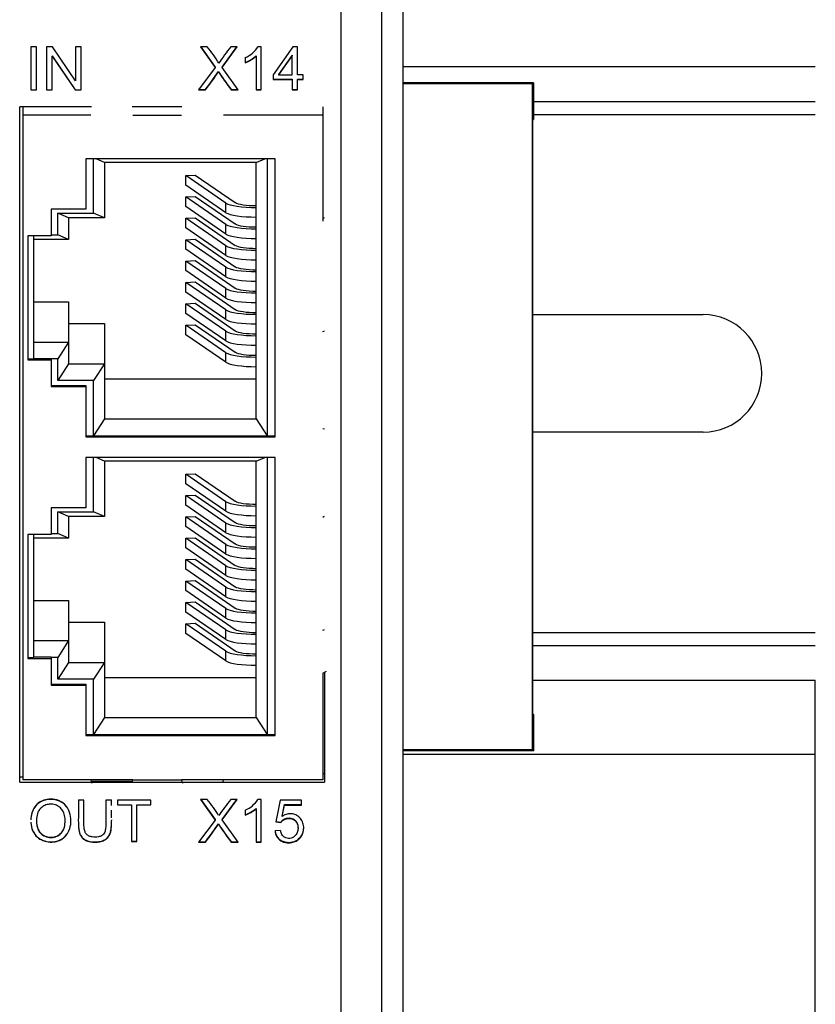
# Paper-space layout 'Blatt1' of a CAD drawing. Units: millimetres. Extents: x 46 to 750, y 29 to 598.
# Drawn here: x 480 to 517, y 310 to 355 of the extents above; entities that cross this region are included whole.
import ezdxf

# ---------------------------------------------------------------- set-up
doc = ezdxf.new("R2010")
doc.units = ezdxf.units.MM
for name, color, linetype in [('Default', 7, 'Continuous'), ('tangente', 7, 'Continuous'), ('visible', 7, 'Continuous')]:
    doc.layers.add(name, color=color, linetype=linetype)

# ---------------------------------------------------------------- blocks, each defined once
blk = doc.blocks.new('SG')
at = {"layer": 'Default', "color": 7, "linetype": 'Continuous'}
blk.add_line((516.617, 264.815), (516.617, 324.957), dxfattribs=at)
blk = doc.blocks.new('SE')
blk.add_blockref('SG', (0, 0))

psp = doc.layouts.new('Blatt1')

# ---------------------------------------------------------------- linework, layer by layer
at = {"layer": 'tangente', "color": 7, "linetype": 'Continuous'}
for p, q in [((496.689, 280.45), (496.689, 366.339)), ((497.654, 353.157), (516.617, 353.157)), ((503.654, 350.957), (516.617, 350.957)), ((489.52, 346.441), (489.52, 346.883)), ((489.52, 345.459), (489.52, 345.901)), ((489.52, 344.477), (489.52, 344.919)), ((489.52, 343.494), (489.52, 343.936)), ((489.52, 342.512), (489.52, 342.954)), ((489.52, 341.53), (489.52, 341.972)), ((489.52, 340.548), (489.52, 340.99)), ((489.52, 339.565), (489.52, 340.007)), ((489.52, 332.719), (489.52, 333.161)), ((489.52, 331.736), (489.52, 332.179)), ((489.52, 330.754), (489.52, 331.196)), ((489.52, 329.772), (489.52, 330.214)), ((489.52, 328.79), (489.52, 329.232)), ((489.52, 327.807), (489.52, 328.249)), ((489.52, 326.825), (489.52, 327.267)), ((503.632, 327.157), (516.617, 327.157)), ((489.52, 325.843), (489.52, 326.285)), ((503.632, 324.957), (516.617, 324.957)), ((485.225, 320.306), (483.326, 320.306))]:
    psp.add_line(p, q, dxfattribs=at)
at = {"layer": 'visible', "color": 7, "linetype": 'Continuous'}
for p, q in [((497.654, 366.472), (497.654, 280.69)), ((494.799, 365.739), (494.799, 280.575)), ((480.813, 354.058), (480.549, 354.058)), ((480.549, 354.058), (480.549, 352.081)), ((480.813, 352.081), (480.813, 354.058)), ((481.549, 354.058), (481.278, 354.058)), ((481.278, 354.058), (481.278, 352.081)), ((482.607, 352.504), (481.549, 354.058)), ((482.861, 354.058), (482.607, 354.058)), ((482.607, 354.058), (482.607, 352.504)), ((482.861, 352.081), (482.861, 354.058)), ((488.666, 354.059), (488.351, 354.059)), ((488.351, 354.059), (489.031, 353.11)), ((488.361, 354.059), (489.031, 353.125)), ((489.342, 353.135), (490.022, 354.059)), ((489.342, 353.12), (490.033, 354.059)), ((490.033, 354.059), (489.742, 354.059)), ((491.148, 354.065), (490.991, 354.065)), ((491.148, 352.088), (491.148, 354.065)), ((492.605, 354.059), (491.693, 352.782)), ((492.807, 354.059), (492.605, 354.059)), ((492.807, 352.782), (492.807, 354.059)), ((481.531, 353.643), (481.531, 353.636)), ((481.531, 353.643), (482.589, 352.089)), ((481.531, 352.081), (481.531, 353.636)), ((481.531, 353.636), (482.589, 352.081)), ((490.413, 353.571), (490.413, 353.336)), ((490.905, 353.644), (490.905, 353.629)), ((490.905, 353.629), (490.905, 352.088)), ((492.563, 353.688), (491.933, 352.797)), ((492.563, 353.673), (491.933, 352.782)), ((492.563, 353.688), (492.563, 353.673)), ((492.563, 352.782), (492.563, 353.673)), ((489.031, 353.11), (488.262, 352.088)), ((489.031, 353.125), (489.031, 353.11)), ((489.342, 353.135), (489.342, 353.12)), ((490.086, 352.088), (489.342, 353.12)), ((489.178, 352.924), (489.178, 352.909)), ((491.693, 352.782), (491.693, 352.559)), ((491.693, 352.574), (492.563, 352.574)), ((491.693, 352.559), (492.563, 352.559)), ((491.933, 352.797), (491.933, 352.782)), ((491.933, 352.782), (492.563, 352.782)), ((492.563, 352.574), (492.563, 352.559)), ((492.563, 352.559), (492.563, 352.088)), ((493.074, 352.782), (492.807, 352.782)), ((492.807, 352.574), (492.807, 352.559)), ((492.807, 352.574), (493.074, 352.574)), ((492.807, 352.088), (492.807, 352.559)), ((492.807, 352.559), (493.074, 352.559)), ((493.074, 352.559), (493.074, 352.782)), ((480.549, 352.089), (480.813, 352.089)), ((480.549, 352.081), (480.813, 352.081)), ((481.278, 352.089), (481.531, 352.089)), ((481.278, 352.081), (481.531, 352.081)), ((482.589, 352.089), (482.861, 352.089)), ((482.589, 352.089), (482.589, 352.081)), ((482.589, 352.081), (482.861, 352.081)), ((488.262, 352.088), (488.58, 352.088)), ((488.273, 352.103), (488.58, 352.103)), ((488.58, 352.103), (488.58, 352.088)), ((489.762, 352.103), (489.762, 352.088)), ((489.762, 352.103), (490.075, 352.103)), ((489.762, 352.088), (490.086, 352.088)), ((490.905, 352.103), (491.148, 352.103)), ((490.905, 352.088), (491.148, 352.088)), ((492.563, 352.103), (492.807, 352.103)), ((492.563, 352.088), (492.807, 352.088)), ((503.654, 352.407), (497.654, 352.407)), ((503.654, 352.407), (497.654, 352.407)), ((503.607, 352.36), (497.654, 352.36)), ((503.654, 352.407), (503.607, 352.36)), ((503.607, 352.36), (503.607, 321.754)), ((503.654, 352.407), (503.654, 350.811)), ((503.654, 352.407), (503.654, 350.729)), ((483.335, 351.312), (480.04, 351.312)), ((480.179, 351.312), (480.179, 350.931)), ((487.5, 351.312), (485.217, 351.312)), ((493.979, 351.312), (493.979, 350.931)), ((503.654, 351.557), (516.617, 351.557)), ((480.179, 350.931), (480.179, 320.382)), ((483.311, 350.931), (480.179, 350.931)), ((485.241, 350.931), (487.476, 350.931)), ((493.979, 350.931), (489.407, 350.931)), ((493.979, 350.931), (493.979, 346.058)), ((503.632, 350.707), (503.654, 350.729)), ((503.632, 323.407), (503.632, 350.707)), ((491.779, 348.912), (483.079, 348.912)), ((483.079, 348.912), (483.079, 346.604)), ((483.439, 346.42), (483.439, 348.912)), ((483.939, 348.749), (483.55, 348.912)), ((490.919, 348.749), (491.307, 348.912)), ((491.419, 348.912), (491.419, 336.19)), ((491.779, 336.143), (491.779, 348.912)), ((483.939, 348.749), (483.939, 346.21)), ((490.919, 348.749), (483.939, 348.749)), ((490.919, 336.962), (490.919, 348.749)), ((487.679, 348.149), (488.113, 348.171)), ((487.679, 347.707), (487.679, 348.149)), ((489.52, 346.883), (487.679, 348.149)), ((488.113, 348.171), (489.954, 346.906)), ((489.52, 346.441), (487.679, 347.707)), ((487.679, 347.166), (488.113, 347.189)), ((487.679, 346.724), (487.679, 347.166)), ((489.52, 345.901), (487.679, 347.166)), ((488.113, 347.189), (489.954, 345.923)), ((483.079, 346.604), (481.489, 346.604)), ((481.489, 346.604), (481.489, 345.371)), ((489.52, 345.459), (487.679, 346.724)), ((481.789, 346.42), (483.439, 346.42)), ((481.789, 345.423), (481.789, 346.42)), ((482.289, 346.21), (481.789, 346.42)), ((482.289, 346.21), (482.289, 345.213)), ((483.939, 346.21), (482.289, 346.21)), ((483.939, 346.21), (483.439, 346.42)), ((487.679, 346.184), (488.113, 346.206)), ((487.679, 345.742), (487.679, 346.184)), ((489.52, 344.919), (487.679, 346.184)), ((488.113, 346.206), (489.954, 344.941)), ((489.52, 344.477), (487.679, 345.742)), ((481.489, 345.371), (480.419, 345.371)), ((480.419, 345.371), (480.419, 339.684)), ((480.679, 345.371), (480.679, 339.731)), ((481.489, 345.423), (481.789, 345.423)), ((482.289, 345.213), (481.789, 345.423)), ((482.289, 345.213), (480.679, 345.213)), ((487.679, 345.202), (488.113, 345.224)), ((487.679, 344.76), (487.679, 345.202)), ((489.52, 343.936), (487.679, 345.202)), ((488.113, 345.224), (489.954, 343.959)), ((489.52, 343.494), (487.679, 344.76)), ((487.679, 344.22), (488.113, 344.242)), ((487.679, 343.778), (487.679, 344.22)), ((489.52, 342.954), (487.679, 344.22)), ((488.113, 344.242), (489.954, 342.976)), ((489.52, 342.512), (487.679, 343.778)), ((487.679, 343.237), (488.113, 343.259)), ((487.679, 342.795), (487.679, 343.237)), ((489.52, 341.972), (487.679, 343.237)), ((488.113, 343.259), (489.954, 341.994)), ((489.52, 341.53), (487.679, 342.795)), ((480.679, 342.342), (482.289, 342.342)), ((482.289, 342.342), (482.289, 340.498)), ((487.679, 342.255), (488.113, 342.277)), ((487.679, 341.813), (487.679, 342.255)), ((489.52, 340.99), (487.679, 342.255)), ((488.113, 342.277), (489.954, 341.012)), ((489.52, 340.548), (487.679, 341.813)), ((503.632, 341.757), (511.454, 341.757)), ((482.289, 341.345), (483.939, 341.345)), ((483.939, 341.345), (483.939, 339.501)), ((487.679, 341.273), (488.113, 341.295)), ((487.679, 340.831), (487.679, 341.273)), ((489.52, 340.007), (487.679, 341.273)), ((488.113, 341.295), (489.954, 340.03)), ((489.52, 339.565), (487.679, 340.831)), ((480.679, 340.498), (482.289, 340.498)), ((482.289, 340.498), (481.789, 339.726)), ((482.289, 340.498), (482.289, 339.501)), ((480.419, 339.731), (480.679, 339.731)), ((480.419, 339.684), (481.489, 339.684)), ((481.489, 339.733), (480.679, 339.733)), ((481.489, 339.733), (481.489, 339.684)), ((481.789, 339.726), (481.489, 339.726)), ((481.489, 339.684), (481.489, 338.451)), ((481.789, 338.729), (481.789, 339.726)), ((482.289, 339.501), (481.789, 338.729)), ((482.289, 339.501), (483.939, 339.501)), ((483.939, 339.501), (483.439, 338.729)), ((483.939, 339.501), (483.939, 336.962)), ((481.489, 338.498), (483.079, 338.498)), ((483.439, 338.729), (481.789, 338.729)), ((483.079, 338.498), (483.079, 338.451)), ((483.439, 336.19), (483.439, 338.729)), ((483.939, 338.806), (490.919, 338.806)), ((481.489, 338.451), (483.079, 338.451)), ((483.079, 338.451), (483.079, 336.143)), ((483.939, 336.962), (483.439, 336.19)), ((483.939, 336.962), (490.919, 336.962)), ((490.919, 336.962), (491.419, 336.19)), ((493.979, 336.517), (494.051, 336.515)), ((511.454, 336.357), (503.632, 336.357)), ((483.079, 336.19), (483.439, 336.19)), ((483.079, 336.143), (491.779, 336.143)), ((483.439, 336.19), (491.419, 336.19)), ((491.419, 336.19), (491.779, 336.19)), ((491.779, 335.19), (483.079, 335.19)), ((483.079, 335.19), (483.079, 332.881)), ((483.439, 332.697), (483.439, 335.19)), ((483.939, 335.027), (483.55, 335.19)), ((483.939, 335.027), (483.939, 332.487)), ((490.919, 335.027), (483.939, 335.027)), ((490.919, 335.027), (491.307, 335.19)), ((490.919, 323.239), (490.919, 335.027)), ((491.419, 335.19), (491.419, 322.467)), ((491.779, 322.42), (491.779, 335.19)), ((487.679, 334.426), (488.113, 334.448)), ((487.679, 333.984), (487.679, 334.426)), ((489.52, 333.161), (487.679, 334.426)), ((488.113, 334.448), (489.954, 333.183)), ((489.52, 332.719), (487.679, 333.984)), ((487.679, 333.444), (488.113, 333.466)), ((487.679, 333.002), (487.679, 333.444)), ((489.52, 332.179), (487.679, 333.444)), ((488.113, 333.466), (489.954, 332.201)), ((483.079, 332.881), (481.489, 332.881)), ((481.489, 332.881), (481.489, 331.649)), ((481.789, 332.697), (483.439, 332.697)), ((481.789, 331.7), (481.789, 332.697)), ((482.289, 332.487), (481.789, 332.697)), ((483.939, 332.487), (483.439, 332.697)), ((489.52, 331.736), (487.679, 333.002)), ((482.289, 332.487), (482.289, 331.49)), ((483.939, 332.487), (482.289, 332.487)), ((487.679, 332.462), (488.113, 332.484)), ((487.679, 332.02), (487.679, 332.462)), ((489.52, 331.196), (487.679, 332.462)), ((488.113, 332.484), (489.954, 331.218)), ((481.489, 331.7), (481.789, 331.7)), ((482.289, 331.49), (481.789, 331.7)), ((489.52, 330.754), (487.679, 332.02)), ((481.489, 331.649), (480.419, 331.649)), ((480.419, 331.649), (480.419, 325.961)), ((480.679, 331.649), (480.679, 326.008)), ((482.289, 331.49), (480.679, 331.49)), ((487.679, 331.479), (488.113, 331.502)), ((487.679, 331.037), (487.679, 331.479)), ((489.52, 330.214), (487.679, 331.479)), ((488.113, 331.502), (489.954, 330.236)), ((489.52, 329.772), (487.679, 331.037)), ((487.679, 330.497), (488.113, 330.519)), ((487.679, 330.055), (487.679, 330.497)), ((489.52, 329.232), (487.679, 330.497)), ((488.113, 330.519), (489.954, 329.254)), ((489.52, 328.79), (487.679, 330.055)), ((487.679, 329.515), (488.113, 329.537)), ((487.679, 329.073), (487.679, 329.515)), ((489.52, 328.249), (487.679, 329.515)), ((488.113, 329.537), (489.954, 328.272)), ((489.52, 327.807), (487.679, 329.073)), ((480.679, 328.619), (482.289, 328.619)), ((482.289, 328.619), (482.289, 326.775)), ((487.679, 328.532), (488.113, 328.555)), ((487.679, 328.09), (487.679, 328.532)), ((489.52, 327.267), (487.679, 328.532)), ((488.113, 328.555), (489.954, 327.289)), ((489.52, 326.825), (487.679, 328.09)), ((482.289, 327.622), (483.939, 327.622)), ((483.939, 327.622), (483.939, 325.778)), ((487.679, 327.55), (488.113, 327.572)), ((487.679, 327.108), (487.679, 327.55)), ((489.52, 326.285), (487.679, 327.55)), ((488.113, 327.572), (489.954, 326.307)), ((480.679, 326.775), (482.289, 326.775)), ((482.289, 326.775), (481.789, 326.003)), ((482.289, 326.775), (482.289, 325.778)), ((489.52, 325.843), (487.679, 327.108)), ((503.632, 326.557), (516.617, 326.557)), ((480.419, 326.008), (480.679, 326.008)), ((480.419, 325.961), (481.489, 325.961)), ((481.489, 326.011), (480.679, 326.011)), ((481.489, 326.011), (481.489, 325.961)), ((481.789, 326.003), (481.489, 326.003)), ((481.489, 325.961), (481.489, 324.728)), ((481.789, 325.006), (481.789, 326.003)), ((482.289, 325.778), (481.789, 325.006)), ((482.289, 325.778), (483.939, 325.778)), ((483.939, 325.778), (483.439, 325.006)), ((483.939, 325.778), (483.939, 323.239)), ((493.979, 325.275), (494.145, 325.377)), ((483.439, 325.006), (481.789, 325.006)), ((483.439, 322.467), (483.439, 325.006)), ((483.939, 325.083), (490.919, 325.083)), ((493.979, 325.275), (493.979, 320.382)), ((481.489, 324.775), (483.079, 324.775)), ((481.489, 324.728), (483.079, 324.728)), ((483.079, 324.775), (483.079, 324.728)), ((483.079, 324.728), (483.079, 322.42)), ((483.939, 323.239), (483.439, 322.467)), ((483.939, 323.239), (490.919, 323.239)), ((490.919, 323.239), (491.419, 322.467)), ((503.654, 323.385), (503.632, 323.407)), ((503.654, 323.385), (503.654, 321.707)), ((503.654, 323.303), (503.654, 321.707)), ((483.079, 322.467), (483.439, 322.467)), ((483.079, 322.42), (491.779, 322.42)), ((483.439, 322.467), (491.419, 322.467)), ((491.419, 322.467), (491.779, 322.467)), ((503.607, 321.754), (497.654, 321.754)), ((503.607, 321.754), (503.654, 321.707)), ((503.654, 321.707), (497.654, 321.707)), ((503.654, 321.707), (497.654, 321.707)), ((497.654, 321.557), (516.617, 321.557)), ((480.049, 320.52), (480.179, 320.52)), ((483.311, 320.382), (480.179, 320.382)), ((485.241, 320.382), (483.311, 320.382)), ((483.311, 320.382), (483.326, 320.306)), ((485.225, 320.306), (485.241, 320.382)), ((485.241, 320.382), (487.476, 320.382)), ((489.407, 320.382), (487.476, 320.382)), ((487.476, 320.382), (487.492, 320.306)), ((489.391, 320.306), (489.407, 320.382)), ((493.979, 320.382), (489.407, 320.382)), ((493.979, 320.665), (494.049, 320.665)), ((480.049, 320.265), (494.049, 320.265)), ((488.666, 319.473), (488.351, 319.473)), ((488.351, 319.473), (489.031, 318.531)), ((488.364, 319.473), (489.031, 318.551)), ((489.342, 318.561), (490.018, 319.473)), ((489.342, 318.542), (490.033, 319.473)), ((490.033, 319.473), (489.742, 319.473)), ((491.148, 319.48), (490.991, 319.48)), ((491.148, 317.517), (491.148, 319.48)), ((482.995, 319.448), (482.741, 319.448)), ((484.259, 319.448), (484.004, 319.448)), ((486.069, 319.448), (484.542, 319.448)), ((484.542, 319.448), (484.542, 319.225)), ((484.542, 319.235), (485.177, 319.235)), ((484.542, 319.225), (485.177, 319.225)), ((485.177, 319.235), (485.177, 319.225)), ((485.177, 319.225), (485.177, 317.549)), ((485.432, 319.235), (485.432, 319.225)), ((485.432, 319.235), (486.069, 319.235)), ((485.432, 317.549), (485.432, 319.225)), ((485.432, 319.225), (486.069, 319.225)), ((486.069, 319.225), (486.069, 319.448)), ((490.905, 319.066), (490.905, 319.046)), ((490.905, 319.046), (490.905, 317.517)), ((492.014, 319.448), (491.82, 318.443)), ((493, 319.448), (492.014, 319.448)), ((492.101, 318.715), (492.207, 319.239)), ((492.101, 318.695), (492.207, 319.219)), ((492.207, 319.239), (493, 319.239)), ((492.207, 319.239), (492.207, 319.219)), ((492.207, 319.219), (493, 319.219)), ((493, 319.219), (493, 319.448)), ((489.031, 318.551), (489.031, 318.531)), ((489.342, 318.561), (489.342, 318.542)), ((490.413, 318.989), (490.413, 318.756)), ((492.101, 318.715), (492.101, 318.695)), ((489.031, 318.531), (488.262, 317.517)), ((489.178, 318.352), (489.178, 318.332)), ((490.086, 317.517), (489.342, 318.542)), ((491.82, 318.443), (492.05, 318.412)), ((491.824, 318.462), (492.05, 318.431)), ((492.05, 318.431), (492.05, 318.412)), ((492.835, 318.168), (492.835, 318.187)), ((492.035, 318.048), (491.778, 318.029)), ((485.177, 317.559), (485.432, 317.559)), ((485.177, 317.549), (485.432, 317.549)), ((488.262, 317.517), (488.58, 317.517)), ((488.277, 317.537), (488.58, 317.537)), ((488.58, 317.537), (488.58, 317.517)), ((489.762, 317.537), (489.762, 317.517)), ((489.762, 317.537), (490.071, 317.537)), ((489.762, 317.517), (490.086, 317.517)), ((490.905, 317.537), (491.148, 317.537)), ((490.905, 317.517), (491.148, 317.517))]:
    psp.add_line(p, q, dxfattribs=at)
for centre, radius, start, end in [((484.639, 350.678), 5.258, 30.0884, 40.0099), ((506.23, 341.21), 20.903, 142.0709, 144.6147), ((489.946, 354.702), 1.224, 292.4356, 328.629), ((489.899, 354.776), 1.515, 289.84, 311.604), ((489.899, 354.761), 1.515, 289.8426, 311.6077), ((471.765, 364.966), 21.171, 322.5829, 325.3327), ((471.763, 364.952), 21.173, 322.5864, 325.336), ((501.65, 361.18), 14.957, 213.5018, 217.3645), ((515.889, 371.294), 32.426, 214.5389, 216.3206), ((511.454, 339.057), 2.7, 270, 90), ((484.685, 316.105), 5.214, 30.2774, 40.2308), ((506.075, 306.649), 20.766, 141.86, 144.4081), ((489.951, 320.12), 1.221, 292.239, 328.3962), ((489.902, 320.204), 1.517, 289.6874, 311.3744), ((489.902, 320.185), 1.517, 289.6899, 311.3781), ((471.935, 330.369), 21.017, 322.3706, 325.1266), ((471.932, 330.35), 21.019, 322.3741, 325.13), ((501.552, 326.607), 14.876, 213.7088, 217.573), ((509.596, 332.353), 24.768, 214.4771, 216.7978)]:
    psp.add_arc(centre, radius, start, end, dxfattribs=at)
for centre, major_axis, ratio, start_param, end_param in [((466.085, 472.842), (2.617, -800), 0.017146, 1.378844, 1.418238), ((490.919, 346.955), (-1.45, 0), 0.187381, 0.266159, 1.570796), ((490.919, 346.955), (-1, 0), 0.187381, 0.266159, 1.570796), ((490.919, 346.513), (1.45, 0), 0.187381, 3.407751, 4.712389), ((488.019, 346.471), (6.246, 0), 0.156457, -0.304121, -0.259928), ((490.919, 345.973), (1.45, 0), 0.187381, 3.407751, 4.712389), ((490.919, 345.973), (-1, 0), 0.187381, 0.266159, 1.570796), ((490.919, 345.53), (1.45, 0), 0.187381, 3.407751, 4.712389), ((490.919, 344.99), (-1.45, 0), 0.187381, 0.266159, 1.570796), ((490.919, 344.99), (-1, 0), 0.187381, 0.266159, 1.570796), ((490.919, 344.548), (1.45, 0), 0.187381, 3.407751, 4.712389), ((490.919, 344.008), (-1.45, 0), 0.187381, 0.266159, 1.570796), ((490.919, 344.008), (-1, 0), 0.187381, 0.266159, 1.570796), ((490.919, 343.566), (-1.45, 0), 0.187381, 0.266159, 1.570796), ((490.919, 343.026), (-1.45, 0), 0.187381, 0.266159, 1.570796), ((490.919, 343.026), (-1, 0), 0.187381, 0.266159, 1.570796), ((490.919, 342.584), (-1.45, 0), 0.187381, 0.266159, 1.570796), ((490.919, 342.043), (-1.45, 0), 0.187381, 0.266159, 1.570796), ((490.919, 342.043), (-1, 0), 0.187381, 0.266159, 1.570796), ((490.919, 341.601), (-1.45, 0), 0.187381, 0.266159, 1.570796), ((490.919, 341.061), (-1.45, 0), 0.187381, 0.266159, 1.570796), ((490.919, 341.061), (-1, 0), 0.187381, 0.266159, 1.570796), ((488.019, 341.269), (6.246, 0), 0.156457, -0.304121, -0.261429), ((490.919, 340.619), (1.45, 0), 0.187381, 3.407751, 4.712389), ((490.919, 340.079), (-1.45, 0), 0.187381, 0.266159, 1.570796), ((490.919, 340.079), (-1, 0), 0.187381, 0.266159, 1.570796), ((490.919, 339.637), (1.45, 0), 0.187381, 3.407751, 4.712389), ((490.919, 333.232), (-1.45, 0), 0.187381, 0.266159, 1.570796), ((490.919, 333.232), (-1, 0), 0.187381, 0.266159, 1.570796), ((490.919, 332.79), (1.45, 0), 0.187381, 3.407751, 4.712389), ((490.919, 332.25), (-1.45, 0), 0.187381, 0.266159, 1.570796), ((490.919, 332.25), (-1, 0), 0.187381, 0.266159, 1.570796), ((488.019, 332.749), (6.246, 0), 0.156457, -0.304121, -0.263066), ((490.919, 331.808), (-1.45, 0), 0.187381, 0.266159, 1.570796), ((490.919, 331.268), (-1, 0), 0.187381, 0.266159, 1.570796), ((490.919, 331.268), (-1.45, 0), 0.187381, 0.266159, 1.570796), ((490.919, 330.826), (-1.45, 0), 0.187381, 0.266159, 1.570796), ((490.919, 330.285), (-1.45, 0), 0.187381, 0.266159, 1.570796), ((490.919, 330.285), (-1, 0), 0.187381, 0.266159, 1.570796), ((490.919, 329.843), (-1.45, 0), 0.187381, 0.266159, 1.570796), ((490.919, 329.303), (-1.45, 0), 0.187381, 0.266159, 1.570796), ((490.919, 329.303), (-1, 0), 0.187381, 0.266159, 1.570796), ((490.919, 328.861), (1.45, 0), 0.187381, 3.407751, 4.712389), ((490.919, 328.321), (-1.45, 0), 0.187381, 0.266159, 1.570796), ((490.919, 328.321), (-1, 0), 0.187381, 0.266159, 1.570796), ((490.919, 327.879), (-1.45, 0), 0.187381, 0.266159, 1.570796), ((490.919, 327.339), (-1.45, 0), 0.187381, 0.266159, 1.570796), ((490.919, 327.339), (-1, 0), 0.187381, 0.266159, 1.570796), ((488.019, 327.547), (6.246, 0), 0.156457, -0.304121, -0.263568), ((490.919, 326.897), (-1.45, 0), 0.187381, 0.266159, 1.570796), ((490.919, 326.356), (-1.45, 0), 0.187381, 0.266159, 1.570796), ((490.919, 326.356), (-1, 0), 0.187381, 0.266159, 1.570796), ((490.919, 325.914), (1.45, 0), 0.187381, 3.407751, 4.712389), ((508.013, 472.842), (-2.617, -800), 0.017146, -1.385274, -1.378844), ((483.399, 326.731), (0.041, 6.5), 0.032742, 2.989185, 3.141797), ((487.564, 326.731), (0.041, 6.5), 0.032742, 2.989185, 3.141797)]:
    psp.add_ellipse(centre, major_axis=major_axis, ratio=ratio, start_param=start_param, end_param=end_param, dxfattribs=at)
for points, knots in [([(482.396, 318.533), (482.395, 318.558), (482.394, 318.582), (482.392, 318.606), (482.383, 318.73), (482.354, 318.854), (482.304, 318.968), (482.267, 319.054), (482.215, 319.137), (482.151, 319.207), (482.083, 319.281), (481.999, 319.343), (481.908, 319.389), (481.804, 319.443), (481.686, 319.475), (481.569, 319.485), (481.453, 319.495), (481.333, 319.489), (481.22, 319.461), (481.126, 319.438), (481.035, 319.399), (480.955, 319.346), (480.87, 319.29), (480.794, 319.217), (480.735, 319.136), (480.675, 319.054), (480.631, 318.961), (480.602, 318.865), (480.57, 318.761), (480.553, 318.652), (480.55, 318.543)], [0, 0, 0, 0, 0.0119889, 0.0119889, 0.0119889, 0.0740761, 0.0740761, 0.0740761, 0.1210847, 0.1210847, 0.1210847, 0.1712417, 0.1712417, 0.1712417, 0.2293854, 0.2293854, 0.2293854, 0.2866902, 0.2866902, 0.2866902, 0.3342215, 0.3342215, 0.3342215, 0.3845216, 0.3845216, 0.3845216, 0.4345584, 0.4345584, 0.4345584, 0.4890614, 0.4890614, 0.4890614, 0.4890614]), ([(482.396, 318.524), (482.395, 318.549), (482.394, 318.575), (482.392, 318.601), (482.382, 318.724), (482.353, 318.848), (482.303, 318.962), (482.265, 319.048), (482.213, 319.13), (482.148, 319.2), (482.08, 319.274), (481.995, 319.336), (481.904, 319.382), (481.8, 319.435), (481.682, 319.466), (481.565, 319.476), (481.449, 319.486), (481.33, 319.479), (481.217, 319.451), (481.123, 319.427), (481.032, 319.388), (480.952, 319.334), (480.868, 319.278), (480.792, 319.205), (480.733, 319.123), (480.674, 319.042), (480.63, 318.949), (480.601, 318.853), (480.569, 318.75), (480.553, 318.642), (480.55, 318.533)], [0, 0, 0, 0, 0.0127806, 0.0127806, 0.0127806, 0.0747163, 0.0747163, 0.0747163, 0.1217649, 0.1217649, 0.1217649, 0.1720023, 0.1720023, 0.1720023, 0.2300417, 0.2300417, 0.2300417, 0.2871898, 0.2871898, 0.2871898, 0.3347389, 0.3347389, 0.3347389, 0.3850688, 0.3850688, 0.3850688, 0.4351331, 0.4351331, 0.4351331, 0.4891018, 0.4891018, 0.4891018, 0.4891018]), ([(482.741, 319.458), (482.741, 319.425), (482.741, 319.392), (482.741, 319.359), (482.742, 319.272), (482.742, 319.186), (482.742, 319.1)], [0, 0, 0, 0, 0.02067557, 0.02067557, 0.02067557, 0.07462343, 0.07462343, 0.07462343, 0.07462343]), ([(482.131, 318.524), (482.13, 318.571), (482.127, 318.619), (482.119, 318.666), (482.106, 318.756), (482.08, 318.847), (482.038, 318.928), (482.007, 318.987), (481.967, 319.042), (481.92, 319.088), (481.867, 319.139), (481.802, 319.181), (481.734, 319.209), (481.663, 319.239), (481.586, 319.256), (481.509, 319.26), (481.438, 319.263), (481.367, 319.257), (481.298, 319.24), (481.232, 319.222), (481.167, 319.194), (481.109, 319.156), (481.052, 319.119), (480.998, 319.073), (480.957, 319.019), (480.915, 318.965), (480.885, 318.902), (480.864, 318.838), (480.832, 318.738), (480.816, 318.633), (480.813, 318.527)], [0, 0, 0, 0, 0.0313652, 0.0313652, 0.0313652, 0.0922072, 0.0922072, 0.0922072, 0.1358367, 0.1358367, 0.1358367, 0.1845602, 0.1845602, 0.1845602, 0.2348539, 0.2348539, 0.2348539, 0.2807, 0.2807, 0.2807, 0.3257583, 0.3257583, 0.3257583, 0.3707524, 0.3707524, 0.3707524, 0.4155937, 0.4155937, 0.4155937, 0.4856818, 0.4856818, 0.4856818, 0.4856818]), ([(482.741, 319.448), (482.741, 319.415), (482.741, 319.383), (482.741, 319.35), (482.742, 319.284), (482.742, 319.219), (482.742, 319.154), (482.742, 319.121), (482.742, 319.088), (482.742, 319.055), (482.742, 319.023), (482.742, 318.99), (482.741, 318.957), (482.741, 318.941), (482.741, 318.925), (482.741, 318.908), (482.741, 318.9), (482.741, 318.892), (482.741, 318.884), (482.741, 318.876), (482.741, 318.867), (482.741, 318.859), (482.741, 318.827), (482.741, 318.794), (482.741, 318.761), (482.741, 318.721), (482.74, 318.68), (482.74, 318.639)], [0, 0, 0, 0, 0.0204528, 0.0204528, 0.0204528, 0.0613584, 0.0613584, 0.0613584, 0.0818113, 0.0818113, 0.0818113, 0.1022641, 0.1022641, 0.1022641, 0.1124905, 0.1124905, 0.1124905, 0.1176037, 0.1176037, 0.1176037, 0.1227169, 0.1227169, 0.1227169, 0.1431697, 0.1431697, 0.1431697, 0.1685485, 0.1685485, 0.1685485, 0.1685485]), ([(484.004, 319.448), (484.004, 319.415), (484.004, 319.383), (484.004, 319.35), (484.004, 319.219), (484.004, 319.088), (484.004, 318.957), (484.004, 318.827), (484.006, 318.696), (484.006, 318.565), (484.006, 318.473), (484.005, 318.382), (484.002, 318.29), (484.001, 318.244), (483.999, 318.199), (483.993, 318.153), (483.985, 318.093), (483.973, 318.032), (483.949, 317.975), (483.935, 317.941), (483.915, 317.907), (483.891, 317.879), (483.866, 317.85), (483.835, 317.826), (483.802, 317.808), (483.758, 317.784), (483.71, 317.77), (483.661, 317.76), (483.567, 317.742), (483.469, 317.739), (483.374, 317.753), (483.325, 317.76), (483.277, 317.773), (483.232, 317.793), (483.187, 317.814), (483.145, 317.843), (483.111, 317.879), (483.083, 317.91), (483.06, 317.947), (483.044, 317.985), (483.02, 318.043), (483.009, 318.106), (483.003, 318.168), (482.996, 318.24), (482.995, 318.313), (482.995, 318.385), (482.993, 318.673), (482.996, 318.961), (482.995, 319.25), (482.995, 319.316), (482.995, 319.382), (482.995, 319.448)], [0, 0, 0, 0, 0.02435, 0.02435, 0.02435, 0.121748, 0.121748, 0.121748, 0.219146, 0.219146, 0.219146, 0.287311, 0.287311, 0.287311, 0.321428, 0.321428, 0.321428, 0.367099, 0.367099, 0.367099, 0.395014, 0.395014, 0.395014, 0.423207, 0.423207, 0.423207, 0.459659, 0.459659, 0.459659, 0.530497, 0.530497, 0.530497, 0.566682, 0.566682, 0.566682, 0.603473, 0.603473, 0.603473, 0.634735, 0.634735, 0.634735, 0.68163, 0.68163, 0.68163, 0.735538, 0.735538, 0.735538, 0.950712, 0.950712, 0.950712, 1, 1, 1, 1]), ([(482.737, 318.649), (482.734, 318.489), (482.735, 318.329), (482.75, 318.169), (482.759, 318.078), (482.774, 317.986), (482.809, 317.901), (482.832, 317.844), (482.863, 317.789), (482.903, 317.742), (482.943, 317.695), (482.994, 317.655), (483.048, 317.625), (483.115, 317.588), (483.191, 317.563), (483.266, 317.548), (483.399, 317.522), (483.539, 317.52), (483.673, 317.538), (483.75, 317.548), (483.827, 317.568), (483.897, 317.6), (483.967, 317.633), (484.032, 317.68), (484.085, 317.736), (484.133, 317.787), (484.17, 317.847), (484.195, 317.911), (484.23, 318), (484.245, 318.096), (484.253, 318.191), (484.262, 318.308), (484.267, 318.427), (484.269, 318.545)], [0.1685908, 0.1685908, 0.1685908, 0.1685908, 0.268809, 0.268809, 0.268809, 0.326312, 0.326312, 0.326312, 0.3645934, 0.3645934, 0.3645934, 0.4033136, 0.4033136, 0.4033136, 0.4510327, 0.4510327, 0.4510327, 0.5350472, 0.5350472, 0.5350472, 0.5829751, 0.5829751, 0.5829751, 0.6314589, 0.6314589, 0.6314589, 0.6747585, 0.6747585, 0.6747585, 0.7347086, 0.7347086, 0.7347086, 0.8089999, 0.8089999, 0.8089999, 0.8089999]), ([(491.778, 318.029), (491.787, 317.964), (491.799, 317.898), (491.824, 317.838), (491.85, 317.776), (491.888, 317.718), (491.935, 317.67), (491.978, 317.626), (492.028, 317.588), (492.083, 317.559), (492.141, 317.529), (492.203, 317.51), (492.267, 317.498), (492.36, 317.482), (492.457, 317.481), (492.55, 317.497), (492.618, 317.508), (492.686, 317.531), (492.746, 317.564), (492.807, 317.596), (492.862, 317.641), (492.908, 317.691), (492.957, 317.742), (492.998, 317.802), (493.028, 317.865), (493.062, 317.935), (493.083, 318.013), (493.092, 318.09), (493.102, 318.171), (493.098, 318.255), (493.08, 318.334), (493.062, 318.415), (493.029, 318.494), (492.981, 318.563), (492.939, 318.622), (492.884, 318.675), (492.823, 318.716), (492.767, 318.755), (492.702, 318.783), (492.636, 318.799), (492.573, 318.815), (492.507, 318.82), (492.443, 318.817), (492.371, 318.812), (492.299, 318.795), (492.233, 318.767), (492.187, 318.747), (492.144, 318.722), (492.101, 318.695)], [0, 0, 0, 0, 0.058613, 0.058613, 0.058613, 0.118158, 0.118158, 0.118158, 0.172659, 0.172659, 0.172659, 0.229136, 0.229136, 0.229136, 0.311967, 0.311967, 0.311967, 0.372453, 0.372453, 0.372453, 0.433073, 0.433073, 0.433073, 0.495331, 0.495331, 0.495331, 0.56495, 0.56495, 0.56495, 0.637747, 0.637747, 0.637747, 0.711966, 0.711966, 0.711966, 0.776908, 0.776908, 0.776908, 0.837008, 0.837008, 0.837008, 0.893297, 0.893297, 0.893297, 0.956525, 0.956525, 0.956525, 1, 1, 1, 1]), ([(492.05, 318.412), (492.079, 318.455), (492.116, 318.493), (492.158, 318.524), (492.2, 318.555), (492.249, 318.58), (492.3, 318.592), (492.343, 318.603), (492.389, 318.607), (492.435, 318.605), (492.486, 318.603), (492.538, 318.594), (492.586, 318.575), (492.625, 318.559), (492.662, 318.537), (492.693, 318.509), (492.725, 318.482), (492.752, 318.449), (492.773, 318.414), (492.796, 318.376), (492.812, 318.334), (492.822, 318.291), (492.836, 318.229), (492.838, 318.164), (492.832, 318.101), (492.826, 318.034), (492.807, 317.966), (492.775, 317.906), (492.747, 317.855), (492.709, 317.807), (492.663, 317.77), (492.623, 317.738), (492.577, 317.713), (492.528, 317.699), (492.486, 317.687), (492.442, 317.682), (492.398, 317.684), (492.354, 317.686), (492.31, 317.695), (492.269, 317.711), (492.229, 317.727), (492.192, 317.751), (492.161, 317.78), (492.132, 317.806), (492.109, 317.838), (492.091, 317.872), (492.065, 317.92), (492.05, 317.973), (492.039, 318.026), (492.038, 318.033), (492.037, 318.041), (492.035, 318.048)], [0, 0, 0, 0, 0.065057, 0.065057, 0.065057, 0.130569, 0.130569, 0.130569, 0.186278, 0.186278, 0.186278, 0.250111, 0.250111, 0.250111, 0.302131, 0.302131, 0.302131, 0.353923, 0.353923, 0.353923, 0.409033, 0.409033, 0.409033, 0.489424, 0.489424, 0.489424, 0.575482, 0.575482, 0.575482, 0.649353, 0.649353, 0.649353, 0.712978, 0.712978, 0.712978, 0.766681, 0.766681, 0.766681, 0.821302, 0.821302, 0.821302, 0.874628, 0.874628, 0.874628, 0.922701, 0.922701, 0.922701, 0.990875, 0.990875, 0.990875, 1, 1, 1, 1]), ([(492.05, 318.431), (492.079, 318.474), (492.116, 318.512), (492.158, 318.543), (492.2, 318.574), (492.249, 318.599), (492.3, 318.612), (492.343, 318.623), (492.389, 318.627), (492.435, 318.625), (492.486, 318.623), (492.538, 318.613), (492.586, 318.594), (492.625, 318.579), (492.662, 318.556), (492.693, 318.528), (492.725, 318.501), (492.752, 318.469), (492.773, 318.433), (492.796, 318.395), (492.812, 318.353), (492.822, 318.311), (492.831, 318.27), (492.835, 318.228), (492.835, 318.187)], [0, 0, 0, 0, 0.0650704, 0.0650704, 0.0650704, 0.1305956, 0.1305956, 0.1305956, 0.1863077, 0.1863077, 0.1863077, 0.2501605, 0.2501605, 0.2501605, 0.3021888, 0.3021888, 0.3021888, 0.3539894, 0.3539894, 0.3539894, 0.4090945, 0.4090945, 0.4090945, 0.4615153, 0.4615153, 0.4615153, 0.4615153]), ([(480.55, 318.44), (480.551, 318.43), (480.551, 318.42), (480.552, 318.41), (480.559, 318.291), (480.589, 318.171), (480.636, 318.06), (480.673, 317.975), (480.722, 317.893), (480.784, 317.822), (480.854, 317.744), (480.941, 317.678), (481.036, 317.63), (481.135, 317.58), (481.244, 317.547), (481.355, 317.534), (481.458, 317.522), (481.566, 317.525), (481.668, 317.545), (481.758, 317.563), (481.847, 317.594), (481.927, 317.636), (482.011, 317.68), (482.089, 317.738), (482.152, 317.807), (482.215, 317.876), (482.266, 317.957), (482.303, 318.042), (482.357, 318.165), (482.387, 318.3), (482.394, 318.434), (482.396, 318.467), (482.396, 318.5), (482.396, 318.533)], [0.5062904, 0.5062904, 0.5062904, 0.5062904, 0.5112406, 0.5112406, 0.5112406, 0.571525, 0.571525, 0.571525, 0.6182418, 0.6182418, 0.6182418, 0.6708451, 0.6708451, 0.6708451, 0.7258046, 0.7258046, 0.7258046, 0.7773772, 0.7773772, 0.7773772, 0.8225265, 0.8225265, 0.8225265, 0.8693029, 0.8693029, 0.8693029, 0.915854, 0.915854, 0.915854, 0.9835488, 0.9835488, 0.9835488, 1, 1, 1, 1]), ([(480.55, 318.43), (480.551, 318.419), (480.551, 318.408), (480.552, 318.397), (480.56, 318.278), (480.59, 318.158), (480.637, 318.047), (480.674, 317.962), (480.724, 317.88), (480.787, 317.81), (480.857, 317.731), (480.945, 317.666), (481.039, 317.618), (481.138, 317.569), (481.248, 317.537), (481.358, 317.524), (481.462, 317.512), (481.569, 317.516), (481.672, 317.536), (481.762, 317.554), (481.85, 317.585), (481.93, 317.628), (482.014, 317.672), (482.092, 317.731), (482.155, 317.8), (482.218, 317.87), (482.268, 317.951), (482.305, 318.037), (482.358, 318.159), (482.387, 318.293), (482.394, 318.425), (482.396, 318.458), (482.396, 318.491), (482.396, 318.524)], [0.5063369, 0.5063369, 0.5063369, 0.5063369, 0.5118193, 0.5118193, 0.5118193, 0.5721509, 0.5721509, 0.5721509, 0.6189158, 0.6189158, 0.6189158, 0.6715675, 0.6715675, 0.6715675, 0.7264678, 0.7264678, 0.7264678, 0.7780171, 0.7780171, 0.7780171, 0.8230717, 0.8230717, 0.8230717, 0.8700339, 0.8700339, 0.8700339, 0.9167456, 0.9167456, 0.9167456, 0.9837143, 0.9837143, 0.9837143, 1, 1, 1, 1]), ([(480.813, 318.537), (480.812, 318.489), (480.813, 318.441), (480.817, 318.393), (480.823, 318.303), (480.841, 318.211), (480.876, 318.127), (480.903, 318.063), (480.942, 318.003), (480.988, 317.951), (481.035, 317.899), (481.091, 317.853), (481.152, 317.82), (481.224, 317.78), (481.306, 317.755), (481.388, 317.745), (481.455, 317.738), (481.524, 317.739), (481.591, 317.75), (481.659, 317.761), (481.727, 317.783), (481.787, 317.816), (481.852, 317.851), (481.91, 317.899), (481.958, 317.954), (482.005, 318.008), (482.044, 318.072), (482.07, 318.139), (482.108, 318.233), (482.124, 318.334), (482.13, 318.434), (482.132, 318.467), (482.132, 318.5), (482.131, 318.533)], [0.4856655, 0.4856655, 0.4856655, 0.4856655, 0.5175679, 0.5175679, 0.5175679, 0.5781962, 0.5781962, 0.5781962, 0.6244605, 0.6244605, 0.6244605, 0.6705377, 0.6705377, 0.6705377, 0.7248855, 0.7248855, 0.7248855, 0.7690446, 0.7690446, 0.7690446, 0.8143453, 0.8143453, 0.8143453, 0.8626976, 0.8626976, 0.8626976, 0.9109188, 0.9109188, 0.9109188, 0.9780465, 0.9780465, 0.9780465, 1, 1, 1, 1]), ([(480.814, 318.424), (480.815, 318.41), (480.816, 318.396), (480.817, 318.383), (480.824, 318.292), (480.842, 318.201), (480.877, 318.117), (480.904, 318.053), (480.942, 317.992), (480.989, 317.941), (481.035, 317.889), (481.091, 317.843), (481.153, 317.809), (481.225, 317.77), (481.307, 317.745), (481.389, 317.736), (481.456, 317.728), (481.525, 317.729), (481.592, 317.74), (481.66, 317.751), (481.727, 317.774), (481.788, 317.806), (481.852, 317.841), (481.911, 317.89), (481.958, 317.945), (482.006, 318), (482.044, 318.064), (482.071, 318.131), (482.108, 318.224), (482.124, 318.326), (482.13, 318.425), (482.132, 318.458), (482.132, 318.491), (482.131, 318.524)], [0.5086615, 0.5086615, 0.5086615, 0.5086615, 0.5178539, 0.5178539, 0.5178539, 0.5783887, 0.5783887, 0.5783887, 0.6246247, 0.6246247, 0.6246247, 0.670717, 0.670717, 0.670717, 0.7250451, 0.7250451, 0.7250451, 0.7691888, 0.7691888, 0.7691888, 0.8145283, 0.8145283, 0.8145283, 0.8629211, 0.8629211, 0.8629211, 0.911187, 0.911187, 0.911187, 0.9782645, 0.9782645, 0.9782645, 1, 1, 1, 1]), ([(482.741, 318.431), (482.741, 318.41), (482.741, 318.389), (482.741, 318.369), (482.742, 318.336), (482.742, 318.303), (482.743, 318.27), (482.743, 318.268), (482.743, 318.266), (482.743, 318.264), (482.743, 318.262), (482.743, 318.26), (482.743, 318.258), (482.744, 318.25), (482.744, 318.242), (482.745, 318.234), (482.746, 318.201), (482.749, 318.168), (482.752, 318.136), (482.763, 318.046), (482.78, 317.954), (482.817, 317.871), (482.842, 317.816), (482.875, 317.763), (482.916, 317.718), (482.957, 317.673), (483.008, 317.636), (483.063, 317.607), (483.133, 317.571), (483.212, 317.547), (483.291, 317.534), (483.431, 317.51), (483.577, 317.51), (483.717, 317.535), (483.79, 317.548), (483.862, 317.571), (483.926, 317.606), (483.992, 317.64), (484.051, 317.687), (484.1, 317.743), (484.145, 317.794), (484.179, 317.856), (484.202, 317.92), (484.236, 318.015), (484.25, 318.117), (484.255, 318.218), (484.259, 318.288), (484.262, 318.359), (484.264, 318.43)], [0.2119812, 0.2119812, 0.2119812, 0.2119812, 0.2249827, 0.2249827, 0.2249827, 0.245436, 0.245436, 0.245436, 0.2467142, 0.2467142, 0.2467142, 0.2479925, 0.2479925, 0.2479925, 0.2531056, 0.2531056, 0.2531056, 0.2735748, 0.2735748, 0.2735748, 0.3308379, 0.3308379, 0.3308379, 0.3686509, 0.3686509, 0.3686509, 0.4067616, 0.4067616, 0.4067616, 0.4562566, 0.4562566, 0.4562566, 0.5444638, 0.5444638, 0.5444638, 0.5900779, 0.5900779, 0.5900779, 0.6360105, 0.6360105, 0.6360105, 0.6788979, 0.6788979, 0.6788979, 0.7425556, 0.7425556, 0.7425556, 0.7870462, 0.7870462, 0.7870462, 0.7870462]), ([(491.778, 318.049), (491.787, 317.983), (491.799, 317.916), (491.825, 317.855), (491.852, 317.793), (491.89, 317.735), (491.938, 317.686), (491.981, 317.642), (492.032, 317.605), (492.087, 317.577), (492.144, 317.547), (492.208, 317.528), (492.271, 317.517), (492.364, 317.501), (492.462, 317.5), (492.554, 317.517), (492.622, 317.529), (492.689, 317.552), (492.75, 317.585), (492.81, 317.618), (492.864, 317.663), (492.911, 317.713), (492.959, 317.765), (493, 317.824), (493.03, 317.888), (493.063, 317.959), (493.084, 318.036), (493.093, 318.113), (493.096, 318.141), (493.098, 318.169), (493.098, 318.197)], [0, 0, 0, 0, 0.0592453, 0.0592453, 0.0592453, 0.1194494, 0.1194494, 0.1194494, 0.1739424, 0.1739424, 0.1739424, 0.2304363, 0.2304363, 0.2304363, 0.3132995, 0.3132995, 0.3132995, 0.3736817, 0.3736817, 0.3736817, 0.4341771, 0.4341771, 0.4341771, 0.49666, 0.49666, 0.49666, 0.5660883, 0.5660883, 0.5660883, 0.5909091, 0.5909091, 0.5909091, 0.5909091])]:
    psp.add_open_spline(points, degree=3, knots=knots, dxfattribs=at)
for points in [[(484.262, 319.203), (484.26, 319.288), (484.259, 319.373), (484.259, 319.458)], [(484.261, 319.193), (484.26, 319.278), (484.259, 319.363), (484.259, 319.448)], [(484.267, 318.639), (484.267, 318.754), (484.266, 318.869), (484.264, 318.985)]]:
    psp.add_open_spline(points, degree=3, dxfattribs=at)

# ---------------------------------------------------------------- block references
psp.add_blockref('SE', (0, 0))

doc.saveas('drawing.dxf')
